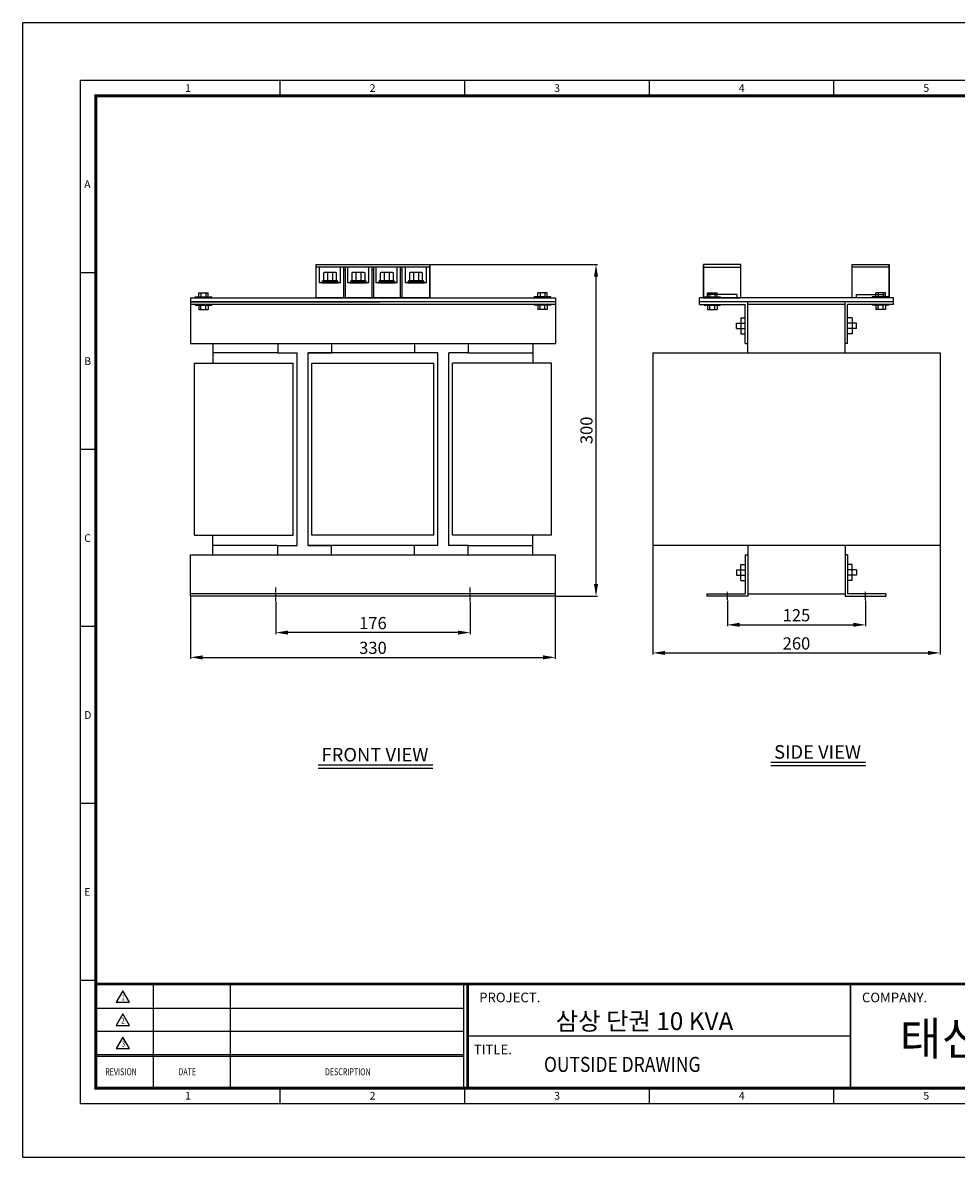
# Model space of a CAD drawing. Units: millimetres. Extents: x 0 to 1461, y 0 to 1026.
# Drawn here: x 0 to 845, y 0 to 1026 of the extents above; entities that cross this region are included whole.
import ezdxf
from ezdxf.enums import TextEntityAlignment as Align

# ---------------------------------------------------------------- set-up
doc = ezdxf.new("R2010")
doc.units = ezdxf.units.MM
doc.linetypes.add('CENTER2', pattern=[1.125, 0.75, -0.125, 0.125, -0.125])
for name, color, linetype in [('CENTER', 1, 'CENTER2'), ('DIMMENSION', 7, 'Continuous'), ('FRAME', 7, 'Continuous'), ('OUT', 7, 'Continuous'), ('문자', 7, 'Continuous')]:
    doc.layers.add(name, color=color, linetype=linetype)
doc.styles.add('COMPLEX', font='complex')
doc.styles.add('ROMAND', font='romand', dxfattribs={"width": 0.7})
doc.styles.add('ROMANS', font='romans', dxfattribs={"height": 2.5})
doc.styles.add('ROMANT', font='romant')
doc.styles.add('SIMPLEX', font='simplex', dxfattribs={"width": 0.9})
doc.styles.get("Standard").update_dxf_attribs({"font": 'arial.ttf'})
doc.styles.add('style6', font='txt')
doc.styles.add('굴림', font='txt')
doc.dimstyles.new('NEXCON_A3', dxfattribs={"dimtxt": 11, "dimasz": 11, "dimexe": 1.25, "dimexo": 0.625, "dimgap": 3, "dimtad": 1, "dimdsep": 46, "dimtxsty": 'Standard', "dimcen": 2.5, "dimclrd": 256, "dimclre": 256, "dimclrt": 256, "dimadec": 0, "dimazin": 2, "dimtfac": 1, "dimtmove": 0, "dimatfit": 0, "dimfxl": 1, "dimtolj": 1, "dimtzin": 0, "dimlwd": -1, "dimlwe": -1, "dimarcsym": 0})

# ---------------------------------------------------------------- blocks, each defined once
blk = doc.blocks.new('*D2')
at = {"layer": 'DEFPOINTS', "color": 0, "transparency": 16777216}
for p in [(228.9, 503.4), (404.9, 503.4), (228.9, 474.6)]:
    blk.add_point(p, dxfattribs=at)
at = {"layer": 'DIMMENSION', "transparency": 16777216}
for p, q in [((228.9, 502.8), (228.9, 473.3)), ((404.9, 502.8), (404.9, 473.3)), ((393.9, 474.6), (239.9, 474.6))]:
    blk.add_line(p, q, dxfattribs=at)
for points in [[(239.9, 476.4), (239.9, 472.8), (228.9, 474.6)], [(393.9, 476.4), (393.9, 472.8), (404.9, 474.6)]]:
    blk.add_solid(points, dxfattribs=at)
at = {"layer": 'DIMMENSION', "transparency": 16777216, "insert": (316.9, 483.2), "char_height": 11, "attachment_point": 5}
blk.add_mtext('\\A1;176', dxfattribs=at)
blk = doc.blocks.new('*D3')
at = {"layer": 'DEFPOINTS', "color": 0, "transparency": 16777216}
for p in [(151.9, 507.5), (481.9, 507.5), (481.9, 452.2)]:
    blk.add_point(p, dxfattribs=at)
at = {"layer": 'DIMMENSION', "transparency": 16777216}
for p, q in [((151.9, 506.8), (151.9, 450.9)), ((481.9, 506.8), (481.9, 450.9)), ((162.9, 452.2), (470.9, 452.2))]:
    blk.add_line(p, q, dxfattribs=at)
for points in [[(162.9, 454), (162.9, 450.3), (151.9, 452.2)], [(470.9, 454), (470.9, 450.3), (481.9, 452.2)]]:
    blk.add_solid(points, dxfattribs=at)
at = {"layer": 'DIMMENSION', "transparency": 16777216, "insert": (316.9, 460.8), "char_height": 11, "attachment_point": 5}
blk.add_mtext('\\A1;330', dxfattribs=at)
blk = doc.blocks.new('*D4')
at = {"layer": 'DEFPOINTS', "color": 0, "transparency": 16777216}
for p in [(368.3, 807.5), (481.9, 507.5), (518.7, 507.5)]:
    blk.add_point(p, dxfattribs=at)
at = {"layer": 'DIMMENSION', "transparency": 16777216}
for p, q in [((368.9, 807.5), (520, 807.5)), ((518.7, 796.5), (518.7, 518.5)), ((482.6, 507.5), (520, 507.5))]:
    blk.add_line(p, q, dxfattribs=at)
for points in [[(516.9, 796.5), (520.6, 796.5), (518.7, 807.5)], [(516.9, 518.5), (520.6, 518.5), (518.7, 507.5)]]:
    blk.add_solid(points, dxfattribs=at)
at = {"layer": 'DIMMENSION', "transparency": 16777216, "insert": (510.1, 657.5), "char_height": 11, "attachment_point": 5, "rotation": 90}
blk.add_mtext('\\A1;300', dxfattribs=at)
blk = doc.blocks.new('*D5')
at = {"layer": 'DEFPOINTS', "color": 0, "transparency": 16777216}
for p in [(637.6, 504.3), (762.6, 504.3), (762.6, 481.6)]:
    blk.add_point(p, dxfattribs=at)
at = {"layer": 'DIMMENSION', "transparency": 16777216}
for p, q in [((637.6, 503.7), (637.6, 480.4)), ((762.6, 503.7), (762.6, 480.4)), ((648.6, 481.6), (751.6, 481.6))]:
    blk.add_line(p, q, dxfattribs=at)
for points in [[(648.6, 483.5), (648.6, 479.8), (637.6, 481.6)], [(751.6, 483.5), (751.6, 479.8), (762.6, 481.6)]]:
    blk.add_solid(points, dxfattribs=at)
at = {"layer": 'DIMMENSION', "transparency": 16777216, "insert": (700.1, 490.3), "char_height": 11, "attachment_point": 5}
blk.add_mtext('\\A1;125', dxfattribs=at)
blk = doc.blocks.new('*D6')
at = {"layer": 'DEFPOINTS', "color": 0, "transparency": 16777216}
for p in [(570.1, 553.4), (830.1, 553.4), (830.1, 456.2)]:
    blk.add_point(p, dxfattribs=at)
at = {"layer": 'DIMMENSION', "transparency": 16777216}
for p, q in [((570.1, 552.8), (570.1, 454.9)), ((830.1, 552.8), (830.1, 454.9)), ((581.1, 456.2), (819.1, 456.2))]:
    blk.add_line(p, q, dxfattribs=at)
for points in [[(581.1, 458), (581.1, 454.4), (570.1, 456.2)], [(819.1, 458), (819.1, 454.4), (830.1, 456.2)]]:
    blk.add_solid(points, dxfattribs=at)
at = {"layer": 'DIMMENSION', "transparency": 16777216, "insert": (700.1, 464.8), "char_height": 11, "attachment_point": 5}
blk.add_mtext('\\A1;260', dxfattribs=at)

msp = doc.modelspace()

# ---------------------------------------------------------------- linework, layer by layer
at = {"layer": 'CENTER'}
for p, q in [((228.937, 503.44), (228.937, 515.229)), ((404.937, 503.44), (404.937, 515.229)), ((637.601, 504.311), (637.601, 511.541)), ((762.601, 504.311), (762.601, 511.541))]:
    msp.add_line(p, q, dxfattribs=at)
at = {"layer": 'DEFPOINTS'}
for p, q in [((0, 0), (0, 1026.237)), ((1461.083, 1026.237), (0, 1026.237)), ((66.097, 160.023), (52.182, 160.023)), ((233.078, 48.703), (233.078, 62.618)), ((400.058, 48.703), (400.058, 62.618)), ((567.039, 48.703), (567.039, 62.618)), ((734.02, 48.703), (734.02, 62.618)), ((52.182, 48.703), (1419.338, 48.703)), ((0, 0), (1461.083, 0))]:
    msp.add_line(p, q, dxfattribs=at)
at = {"layer": 'DEFPOINTS', "color": 7}
for p, q in [((52.182, 48.703), (52.182, 974.055)), ((1419.338, 974.055), (52.182, 974.055)), ((66.097, 320.047), (52.182, 320.047))]:
    msp.add_line(p, q, dxfattribs=at)
at = {"layer": 'DEFPOINTS', "linetype": 'Continuous'}
for p, q in [((559.624, 156.789), (66.097, 156.789)), ((559.624, 156.789), (66.097, 156.789)), ((66.097, 156.789), (559.624, 156.789)), ((118.414, 62.618), (118.414, 156.789)), ((188.171, 62.618), (188.171, 156.789)), ((399.184, 62.618), (399.184, 156.789)), ((402.672, 62.618), (402.672, 156.789)), ((559.624, 156.789), (1384.496, 156.789)), ((559.624, 156.789), (1384.496, 156.789)), ((559.624, 156.789), (1405.423, 156.789)), ((399.184, 134.643), (66.097, 134.643)), ((399.184, 113.716), (66.097, 113.716)), ((748.962, 109.704), (402.672, 109.704)), ((748.962, 109.704), (402.672, 109.704)), ((748.962, 109.704), (402.672, 109.704)), ((399.184, 92.789), (66.097, 92.789)), ((399.184, 91.045), (66.097, 91.045))]:
    msp.add_line(p, q, dxfattribs=at)
at = {"layer": 'DEFPOINTS', "const_width": 2.842}
msp.add_lwpolyline([(66.097, 62.618), (1405.423, 62.618), (1405.423, 960.14), (66.097, 960.14)], close=True, dxfattribs=at)
at = {"layer": 'DEFPOINTS', "linetype": 'Continuous'}
for points, const_width in [([(66.097, 156.789), (559.624, 156.789)], 2.441), ([(402.672, 62.618), (402.672, 156.789), (1405.423, 156.789)], 2.441), ([(748.962, 156.746), (748.962, 62.618)], 1.744)]:
    msp.add_lwpolyline(points, dxfattribs=dict(at, const_width=const_width))
at = {"layer": 'FRAME'}
for p, q in [((368.312, 805.213), (265.562, 805.213)), ((268.562, 790.963), (268.562, 805.213)), ((287.499, 790.963), (287.499, 805.213)), ((290.499, 777.463), (290.499, 805.213)), ((290.499, 802.824), (291.999, 802.824)), ((291.999, 777.463), (291.999, 805.213)), ((294.249, 790.963), (294.249, 805.213)), ((313.187, 790.963), (313.187, 805.213)), ((316.187, 777.463), (316.187, 805.213)), ((316.187, 802.824), (317.687, 802.824)), ((317.687, 777.463), (317.687, 805.213)), ((319.937, 790.963), (319.937, 805.213)), ((338.874, 790.963), (338.874, 805.213)), ((341.874, 777.463), (341.874, 805.213)), ((341.874, 802.824), (343.374, 802.824)), ((343.374, 777.463), (343.374, 805.213)), ((346.374, 790.963), (346.374, 805.213)), ((365.312, 790.963), (365.312, 805.213)), ((368.312, 777.463), (368.312, 807.463)), ((616.102, 777.463), (616.102, 807.463)), ((616.102, 805.213), (649.852, 805.213)), ((784.099, 805.213), (750.349, 805.213)), ((784.099, 777.463), (784.099, 807.463)), ((287.499, 790.963), (268.562, 790.963)), ((275.736, 800.338), (275.736, 792.838)), ((280.325, 800.338), (280.325, 792.838)), ((313.187, 790.963), (294.249, 790.963)), ((301.424, 800.338), (301.424, 792.838)), ((306.012, 800.338), (306.012, 792.838)), ((338.874, 790.963), (319.937, 790.963)), ((327.111, 800.338), (327.111, 792.838)), ((331.7, 800.338), (331.7, 792.838)), ((365.312, 790.963), (346.374, 790.963)), ((353.549, 800.338), (353.549, 792.838)), ((358.137, 800.338), (358.137, 792.838)), ((159.231, 781.963), (167.892, 781.963)), ((159.231, 778.213), (159.231, 781.963)), ((161.312, 781.963), (161.312, 778.213)), ((165.812, 781.963), (165.812, 778.213)), ((167.892, 778.213), (167.892, 781.963)), ((474.642, 781.963), (465.981, 781.963)), ((465.981, 778.213), (465.981, 781.963)), ((468.062, 781.963), (468.062, 778.213)), ((472.562, 781.963), (472.562, 778.213)), ((474.642, 778.213), (474.642, 781.963)), ((619.647, 781.963), (628.307, 781.963)), ((619.647, 778.213), (619.647, 781.963)), ((619.852, 780.463), (619.852, 777.463)), ((646.102, 780.463), (619.852, 780.463)), ((621.727, 781.963), (621.727, 778.213)), ((626.227, 781.963), (626.227, 778.213)), ((628.307, 778.213), (628.307, 781.963)), ((646.102, 780.463), (646.102, 777.463)), ((754.099, 780.463), (754.099, 777.463)), ((754.099, 780.463), (780.349, 780.463)), ((780.554, 781.963), (771.894, 781.963)), ((771.894, 778.213), (771.894, 781.963)), ((773.974, 781.963), (773.974, 778.213)), ((778.474, 781.963), (778.474, 778.213)), ((780.349, 780.463), (780.349, 777.463)), ((780.554, 778.213), (780.554, 781.963)), ((151.937, 777.463), (151.937, 736.213)), ((151.937, 777.463), (481.937, 777.463)), ((151.937, 773.713), (323.365, 773.713)), ((481.937, 773.713), (151.937, 773.713)), ((481.937, 771.463), (151.937, 771.463)), ((156.062, 778.213), (171.062, 778.213)), ((156.062, 777.463), (156.062, 778.213)), ((156.062, 771.463), (156.062, 770.713)), ((156.062, 770.713), (171.062, 770.713)), ((159.231, 770.713), (159.231, 766.963)), ((161.312, 766.963), (161.312, 770.713)), ((165.812, 766.963), (165.812, 770.713)), ((167.892, 770.713), (167.892, 766.963)), ((171.062, 777.463), (171.062, 778.213)), ((171.062, 771.463), (171.062, 770.713)), ((481.937, 773.713), (310.508, 773.713)), ((316.937, 773.713), (311.937, 773.713)), ((316.937, 773.713), (312.175, 773.713)), ((477.812, 778.213), (462.812, 778.213)), ((462.812, 777.463), (462.812, 778.213)), ((462.812, 771.463), (462.812, 770.713)), ((477.812, 770.713), (462.812, 770.713)), ((465.981, 770.713), (465.981, 766.963)), ((468.062, 766.963), (468.062, 770.713)), ((472.562, 766.963), (472.562, 770.713)), ((474.642, 770.713), (474.642, 766.963)), ((477.812, 777.463), (477.812, 778.213)), ((477.812, 771.463), (477.812, 770.713)), ((481.937, 777.463), (481.937, 736.213)), ((612.352, 771.463), (612.352, 777.463)), ((787.849, 777.463), (612.352, 777.463)), ((787.849, 773.713), (612.352, 773.713)), ((612.352, 771.463), (653.812, 771.463)), ((616.477, 778.213), (631.477, 778.213)), ((616.477, 777.463), (616.477, 778.213)), ((616.477, 771.463), (616.477, 770.713)), ((616.477, 770.713), (631.477, 770.713)), ((619.647, 770.713), (619.647, 766.963)), ((621.727, 766.963), (621.727, 770.713)), ((626.227, 766.963), (626.227, 770.713)), ((628.307, 770.713), (628.307, 766.963)), ((631.477, 777.463), (631.477, 778.213)), ((631.477, 771.463), (631.477, 770.713)), ((653.812, 736.213), (653.812, 771.463)), ((656.062, 727.775), (656.062, 773.713)), ((744.139, 771.463), (656.062, 771.463)), ((744.139, 727.775), (744.139, 773.713)), ((787.849, 771.463), (746.389, 771.463)), ((746.389, 736.213), (746.389, 771.463)), ((783.724, 778.213), (768.724, 778.213)), ((768.724, 777.463), (768.724, 778.213)), ((768.724, 771.463), (768.724, 770.713)), ((783.724, 770.713), (768.724, 770.713)), ((771.894, 770.713), (771.894, 766.963)), ((773.974, 766.963), (773.974, 770.713)), ((778.474, 766.963), (778.474, 770.713)), ((780.554, 770.713), (780.554, 766.963)), ((783.724, 777.463), (783.724, 778.213)), ((783.724, 771.463), (783.724, 770.713)), ((787.849, 771.463), (787.849, 777.463)), ((159.231, 766.963), (167.892, 766.963)), ((474.642, 766.963), (465.981, 766.963)), ((619.647, 766.963), (628.307, 766.963)), ((780.554, 766.963), (771.894, 766.963)), ((645.874, 749.782), (645.874, 754.552)), ((645.874, 754.552), (653.812, 754.552)), ((645.874, 749.782), (653.692, 749.782)), ((649.843, 759.397), (649.843, 744.937)), ((649.843, 759.397), (653.812, 759.397)), ((750.358, 759.397), (746.389, 759.397)), ((754.327, 754.552), (746.389, 754.552)), ((754.327, 749.782), (746.51, 749.782)), ((750.358, 759.397), (750.358, 744.937)), ((754.327, 749.782), (754.327, 754.552)), ((649.843, 744.937), (653.812, 744.937)), ((750.358, 744.937), (746.389, 744.937)), ((151.937, 736.213), (481.937, 736.213)), ((172.187, 736.213), (172.187, 718.4)), ((461.687, 736.213), (461.687, 718.4)), ((653.812, 736.213), (656.062, 736.213)), ((746.389, 736.213), (744.139, 736.213)), ((155.312, 718.4), (244.862, 718.4)), ((155.312, 562.775), (155.312, 718.4)), ((155.312, 718.4), (244.862, 718.4)), ((230.965, 727.775), (172.187, 727.775)), ((230.965, 727.775), (248.237, 727.775)), ((244.862, 562.775), (244.862, 718.4)), ((248.237, 553.4), (248.237, 727.775)), ((258.362, 727.775), (279.383, 727.775)), ((258.362, 553.4), (258.362, 727.775)), ((375.512, 727.775), (258.362, 727.775)), ((261.737, 562.775), (261.737, 718.4)), ((261.737, 718.4), (372.137, 718.4)), ((375.512, 727.775), (354.49, 727.775)), ((372.137, 562.775), (372.137, 718.4)), ((375.512, 553.4), (375.512, 727.775)), ((402.908, 727.775), (385.637, 727.775)), ((385.637, 553.4), (385.637, 727.775)), ((478.562, 718.4), (389.012, 718.4)), ((389.012, 562.775), (389.012, 718.4)), ((478.562, 718.4), (389.012, 718.4)), ((402.908, 727.775), (461.687, 727.775)), ((478.562, 562.775), (478.562, 718.4)), ((570.101, 727.775), (570.101, 553.4)), ((570.101, 727.775), (830.101, 727.775)), ((830.101, 727.775), (830.101, 553.4)), ((155.312, 562.775), (244.862, 562.775)), ((155.312, 562.775), (244.862, 562.775)), ((172.187, 544.963), (172.187, 562.775)), ((372.137, 562.775), (261.737, 562.775)), ((478.562, 562.775), (389.012, 562.775)), ((478.562, 562.775), (389.012, 562.775)), ((461.687, 544.963), (461.687, 562.775)), ((151.937, 507.463), (151.937, 544.963)), ((151.937, 544.963), (481.937, 544.963)), ((230.965, 553.4), (172.187, 553.4)), ((230.965, 553.4), (248.237, 553.4)), ((258.362, 553.4), (279.383, 553.4)), ((375.512, 553.4), (258.362, 553.4)), ((375.512, 553.4), (354.49, 553.4)), ((402.908, 553.4), (385.637, 553.4)), ((402.908, 553.4), (461.687, 553.4)), ((481.937, 507.463), (481.937, 544.963)), ((830.101, 553.4), (570.101, 553.4)), ((653.812, 544.963), (656.062, 544.963)), ((653.812, 544.963), (653.812, 509.713)), ((656.062, 553.4), (656.062, 507.463)), ((744.139, 553.4), (744.139, 507.463)), ((746.389, 544.963), (744.139, 544.963)), ((746.389, 544.963), (746.389, 509.713)), ((649.843, 521.779), (649.843, 536.239)), ((649.843, 536.239), (653.812, 536.239)), ((750.358, 536.239), (746.389, 536.239)), ((750.358, 521.779), (750.358, 536.239)), ((645.874, 531.394), (645.874, 526.624)), ((645.874, 531.394), (653.692, 531.394)), ((645.874, 526.624), (653.812, 526.624)), ((754.327, 526.624), (746.389, 526.624)), ((754.327, 531.394), (746.51, 531.394)), ((754.327, 531.394), (754.327, 526.624)), ((649.843, 521.779), (653.812, 521.779)), ((750.358, 521.779), (746.389, 521.779)), ((481.937, 509.713), (151.937, 509.713)), ((481.937, 507.463), (151.937, 507.463)), ((619.139, 509.713), (619.139, 507.463)), ((619.139, 509.713), (653.812, 509.713)), ((656.062, 507.463), (619.139, 507.463)), ((656.062, 509.713), (744.139, 509.713)), ((744.139, 507.463), (781.062, 507.463)), ((781.062, 509.713), (746.389, 509.713)), ((781.062, 509.713), (781.062, 507.463))]:
    msp.add_line(p, q, dxfattribs=at)
at = {"layer": 'FRAME', "color": 7}
for p, q in [((230.965, 736.213), (230.965, 727.775)), ((279.383, 736.213), (279.383, 727.775)), ((354.49, 736.213), (354.49, 727.775)), ((402.908, 736.213), (402.908, 727.775)), ((230.965, 544.963), (230.965, 553.4)), ((279.383, 544.963), (279.383, 553.4)), ((354.49, 544.963), (354.49, 553.4)), ((402.908, 544.963), (402.908, 553.4))]:
    msp.add_line(p, q, dxfattribs=at)
at = {"layer": 'FRAME'}
for points in [[(368.312, 777.463), (265.562, 777.463), (265.562, 807.463), (368.312, 807.463)], [(616.102, 777.463), (649.852, 777.463), (649.852, 807.463), (616.102, 807.463)], [(784.099, 777.463), (750.349, 777.463), (750.349, 807.463), (784.099, 807.463)], [(270.53, 790.963), (285.53, 790.963), (285.53, 791.9), (270.53, 791.9)], [(271.28, 791.9), (284.78, 791.9), (284.78, 792.838), (271.28, 792.838)], [(296.218, 790.963), (311.218, 790.963), (311.218, 791.9), (296.218, 791.9)], [(296.968, 791.9), (310.468, 791.9), (310.468, 792.838), (296.968, 792.838)], [(321.905, 790.963), (336.905, 790.963), (336.905, 791.9), (321.905, 791.9)], [(322.655, 791.9), (336.155, 791.9), (336.155, 792.838), (322.655, 792.838)], [(348.343, 790.963), (363.343, 790.963), (363.343, 791.9), (348.343, 791.9)], [(349.093, 791.9), (362.593, 791.9), (362.593, 792.838), (349.093, 792.838)]]:
    msp.add_lwpolyline(points, close=True, dxfattribs=at)
for points in [[(272.78, 792.838), (283.28, 792.838, 0.41421356), (284.03, 793.588), (284.03, 799.588, 0.41421356), (283.28, 800.338), (272.78, 800.338, 0.41421356), (272.03, 799.588), (272.03, 793.588, 0.41421356)], [(298.468, 792.838), (308.968, 792.838, 0.41421356), (309.718, 793.588), (309.718, 799.588, 0.41421356), (308.968, 800.338), (298.468, 800.338, 0.41421356), (297.718, 799.588), (297.718, 793.588, 0.41421356)], [(324.155, 792.838), (334.655, 792.838, 0.41421356), (335.405, 793.588), (335.405, 799.588, 0.41421356), (334.655, 800.338), (324.155, 800.338, 0.41421356), (323.405, 799.588), (323.405, 793.588, 0.41421356)], [(350.593, 792.838), (361.093, 792.838, 0.41421356), (361.843, 793.588), (361.843, 799.588, 0.41421356), (361.093, 800.338), (350.593, 800.338, 0.41421356), (349.843, 799.588), (349.843, 793.588, 0.41421356)]]:
    msp.add_lwpolyline(points, format="xyb", close=True, dxfattribs=at)
at = {"layer": 'OUT', "color": 7}
for p, q in [((233.078, 960.14), (233.078, 974.055)), ((400.058, 960.14), (400.058, 974.055)), ((567.039, 960.14), (567.039, 974.055)), ((734.02, 960.14), (734.02, 974.055)), ((66.097, 800.117), (52.182, 800.117)), ((66.097, 640.093), (52.182, 640.093)), ((66.097, 480.07), (52.182, 480.07))]:
    msp.add_line(p, q, dxfattribs=at)
at = {"layer": '문자'}
for p, q in [((267.343, 354.987), (371.098, 354.987)), ((267.343, 351.938), (371.098, 351.938)), ((676.813, 357.505), (762.451, 357.505)), ((676.813, 354.456), (762.71, 354.456))]:
    msp.add_line(p, q, dxfattribs=at)
at = {"layer": '문자', "linetype": 'Continuous'}
for p, q in [((90.511, 150.668), (84.47, 140.204)), ((96.552, 140.204), (90.511, 150.668)), ((84.47, 140.204), (96.552, 140.204)), ((90.511, 129.741), (84.47, 119.277)), ((96.552, 119.277), (90.511, 129.741)), ((84.47, 119.277), (96.552, 119.277)), ((90.511, 108.814), (84.47, 98.35)), ((96.552, 98.35), (90.511, 108.814)), ((84.47, 98.35), (96.552, 98.35))]:
    msp.add_line(p, q, dxfattribs=at)

# ---------------------------------------------------------------- texts
at = {"layer": 'DEFPOINTS', "color": 7, "style": 'ROMANS'}
msp.add_text('E', height=6.958, dxfattribs=at).set_placement((55.66, 236.556))
at = {"layer": 'DEFPOINTS', "style": 'ROMANS'}
for s, p in [('1', (149.587, 52.182)), ('2', (316.568, 52.182)), ('3', (483.549, 52.182)), ('4', (650.53, 52.182)), ('5', (817.511, 52.182))]:
    msp.add_text(s, height=6.958, dxfattribs=at).set_placement(p, align=Align.CENTER)
at = {"layer": 'OUT', "color": 7, "style": 'ROMANS'}
for s, p in [('1', (149.587, 963.619)), ('2', (316.568, 963.619)), ('3', (483.549, 963.619)), ('4', (650.53, 963.619)), ('5', (817.511, 963.619))]:
    msp.add_text(s, height=6.958, dxfattribs=at).set_placement(p, align=Align.CENTER)
for s, p in [('A', (55.66, 876.65)), ('B', (55.66, 716.626)), ('C', (55.66, 556.603)), ('D', (55.66, 396.58))]:
    msp.add_text(s, height=6.958, dxfattribs=at).set_placement(p)
at = {"layer": '문자', "style": '굴림'}
for s, p in [('FRONT VIEW', (270.392, 358.036)), ('SIDE VIEW', (679.862, 360.554))]:
    msp.add_text(s, height=12.1968, dxfattribs=at).set_placement(p)
at = {"layer": '문자', "linetype": 'Continuous', "width": 0.75}
for s, height, style, p in [('1', 5.232, 'SIMPLEX', (89.304, 141.948)), ('2', 5.232, 'SIMPLEX', (89.17, 121.021)), ('3', 5.232, 'SIMPLEX', (89.662, 100.094)), ('REVISION', 6.2781, 'ROMANT', (74.707, 74.215)), ('DATE', 6.2781, 'ROMANT', (140.976, 74.215)), ('DESCRIPTION', 6.27809, 'ROMANT', (273.513, 74.215))]:
    msp.add_text(s, height=height, dxfattribs=dict(at, style=style)).set_placement(p)
at = {"layer": '문자', "linetype": 'Continuous'}
for s, height, style, p in [('PROJECT.', 8.7196, 'ROMAND', (413.027, 140.222)), ('COMPANY.', 8.7196, 'ROMAND', (759.317, 140.178)), ('삼상 단권 10 KVA', 16.15385, 'style6', (482.264, 115.109)), ('태신엔지니어링', 30, 'style6', (793.539, 92.347)), ('TITLE.', 8.7196, 'ROMAND', (408.12, 93.136))]:
    msp.add_text(s, height=height, dxfattribs=dict(at, style=style)).set_placement(p)
at = {"layer": '문자', "style": 'COMPLEX', "width": 0.85}
msp.add_text('OUTSIDE DRAWING', height=13.62022, dxfattribs=at).set_placement((471.641, 77.234))

# ---------------------------------------------------------------- dimensions: what is measured, and where the dimension line sits
at = {"layer": 'DIMMENSION'}
dim = msp.add_linear_dim(base=(518.722, 507.463), p1=(368.312, 807.463), p2=(481.937, 507.463), angle=90, dimstyle='NEXCON_A3', dxfattribs=at)
dim.commit()
dim.dimension.update_dxf_attribs({"geometry": '*D4', "text_midpoint": (510.102, 657.463)})
for base, p1, p2, picture, middle in [((830.101, 456.198), (570.101, 553.4), (830.101, 553.4), '*D6', (700.101, 464.814)), ((481.937, 452.152), (151.937, 507.463), (481.937, 507.463), '*D3', (316.937, 460.772)), ((228.937, 474.585), (404.937, 503.44), (228.937, 503.44), '*D2', (316.937, 483.201)), ((762.601, 481.634), (637.601, 504.311), (762.601, 504.311), '*D5', (700.101, 490.25))]:
    dim = msp.add_linear_dim(base=base, p1=p1, p2=p2, dimstyle='NEXCON_A3', dxfattribs=at)
    dim.commit()
    dim.dimension.update_dxf_attribs({"geometry": picture, "text_midpoint": middle})

doc.saveas('drawing.dxf')
